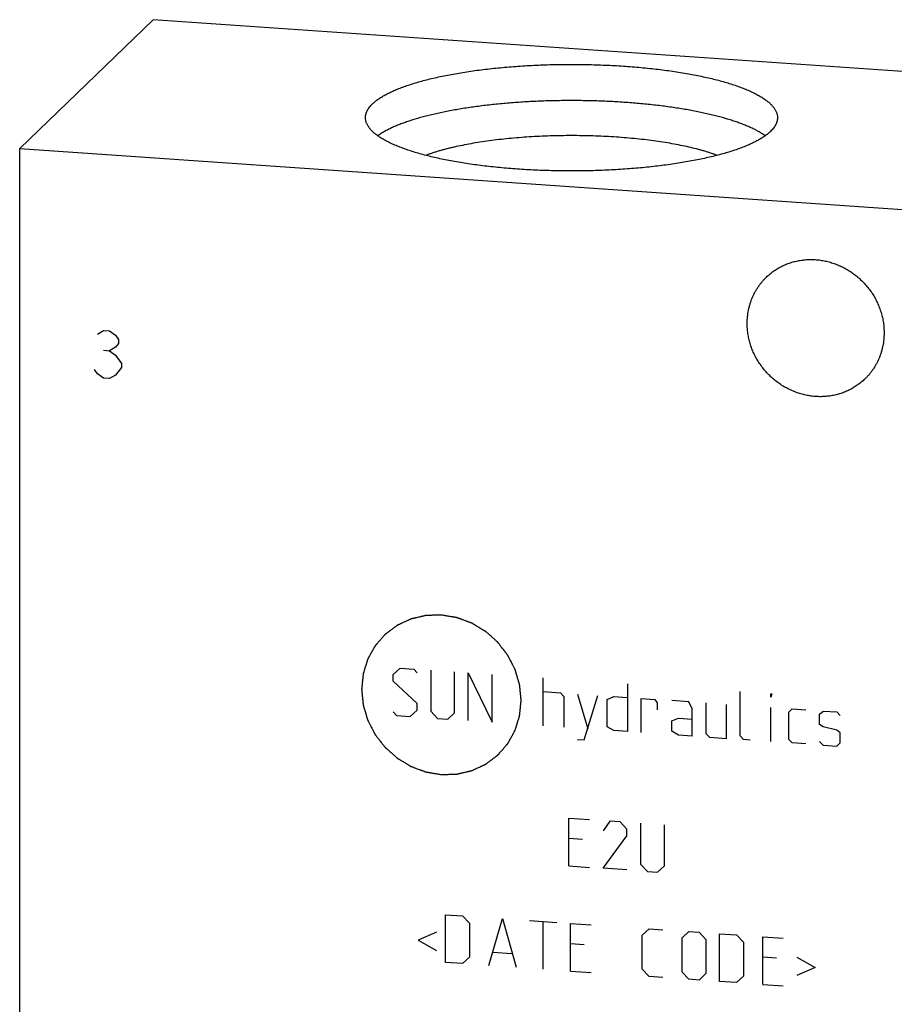
# Model space of a CAD drawing. Units: inches. Extents: x 0.3 to 21.7, y 0.3 to 16.7.
# Drawn here: x 9.4 to 11.5, y 8.4 to 10.7 of the extents above; entities that cross this region are included whole.
import ezdxf

# ---------------------------------------------------------------- set-up
doc = ezdxf.new("R2010")
doc.units = ezdxf.units.IN
doc.header["$LTSCALE"] = 1.21
doc.header["$MEASUREMENT"] = 0
doc.layers.get('0').update_dxf_attribs({"linetype": 'CONTINUOUS'})

msp = doc.modelspace()

# ---------------------------------------------------------------- linework, layer by layer
at = {"color": 7, "linetype": 'CONTINUOUS'}
for p, q in [((9.7129, 10.7426), (9.3893, 10.4301)), ((12.6107, 10.5416), (9.7129, 10.7426)), ((9.3893, 6.9286), (9.3893, 10.4301)), ((9.3893, 10.4301), (12.2871, 10.2291))]:
    msp.add_line(p, q, dxfattribs=at)
at = {"color": 4, "linetype": 'CONTINUOUS'}
for p, q in [((9.5782, 9.9794), (9.5927, 9.9881)), ((9.5927, 9.9881), (9.6072, 9.9871)), ((9.6072, 9.9871), (9.6217, 9.9764)), ((9.6217, 9.9764), (9.6289, 9.9662)), ((9.6217, 9.9474), (9.6072, 9.9388)), ((9.6289, 9.9566), (9.6217, 9.9474)), ((9.6289, 9.9662), (9.6289, 9.9566)), ((9.5927, 9.9398), (9.6072, 9.9388)), ((9.6072, 9.9388), (9.6217, 9.9281)), ((9.6217, 9.9281), (9.6361, 9.9078)), ((9.6361, 9.8981), (9.6217, 9.8798)), ((9.6361, 9.9078), (9.6361, 9.8981)), ((9.5782, 9.8828), (9.5709, 9.893)), ((9.5927, 9.8721), (9.5782, 9.8828)), ((9.6217, 9.8798), (9.6072, 9.8711)), ((9.6072, 9.8711), (9.5927, 9.8721)), ((10.2959, 9.1529), (10.3125, 9.1683)), ((10.3125, 9.1683), (10.3456, 9.166)), ((10.3456, 9.166), (10.3539, 9.1571)), ((10.387, 9.1631), (10.387, 9.0638)), ((10.445, 9.0598), (10.445, 9.1591)), ((10.4781, 9.0409), (10.4781, 9.1568)), ((10.4781, 9.1568), (10.536, 9.0369)), ((10.2959, 9.1363), (10.2959, 9.1529)), ((10.3539, 9.0826), (10.2959, 9.1363)), ((10.536, 9.0369), (10.536, 9.1528)), ((10.6602, 9.0283), (10.6602, 9.1442)), ((10.6602, 9.1111), (10.7016, 9.1082)), ((10.8645, 9.13), (10.8645, 9.0141)), ((11.1377, 9.0034), (11.1377, 9.1111)), ((10.7016, 9.1082), (10.7099, 9.0993)), ((10.7099, 9.0993), (10.7099, 9.0248)), ((10.743, 9.1053), (10.7679, 9.0208)), ((10.7596, 8.9938), (10.7927, 9.1019)), ((10.8148, 9.0921), (10.8313, 9.0992)), ((10.8148, 9.0258), (10.8148, 9.0921)), ((10.8313, 9.0992), (10.8645, 9.0969)), ((10.8976, 9.0118), (10.8976, 9.0946)), ((10.8976, 9.0946), (10.9307, 9.0923)), ((10.9307, 9.0923), (10.9362, 9.0836)), ((11.0135, 9.0866), (10.9721, 9.0894)), ((11.0218, 9.0694), (11.0135, 9.0866)), ((11.2122, 9.0976), (11.2122, 9.1059)), ((11.2122, 9.1059), (11.2149, 9.1057)), ((11.2149, 9.1057), (11.2122, 9.0976)), ((10.2959, 9.0618), (10.3042, 9.053)), ((10.3373, 9.0507), (10.3539, 9.0661)), ((10.3539, 9.0661), (10.3539, 9.0826)), ((10.387, 9.0638), (10.4036, 9.0461)), ((10.9362, 9.0836), (10.9362, 9.0671)), ((11.0218, 9.0032), (11.0218, 9.0694)), ((11.0549, 9.0837), (11.0549, 9.0092)), ((11.1046, 8.9975), (11.1046, 9.0802)), ((11.2122, 8.99), (11.2122, 9.0728)), ((11.2563, 9.0614), (11.2646, 9.0691)), ((11.2563, 8.9952), (11.2563, 9.0614)), ((11.2646, 9.0691), (11.2977, 9.0669)), ((11.3309, 9.0563), (11.3391, 9.064)), ((11.3391, 9.064), (11.3723, 9.0617)), ((11.3723, 9.0617), (11.3805, 9.0528)), ((10.3042, 9.053), (10.3373, 9.0507)), ((10.4036, 9.0461), (10.4284, 9.0443)), ((10.4284, 9.0443), (10.445, 9.0598)), ((10.9721, 9.0398), (10.9886, 9.0469)), ((10.9721, 9.0149), (10.9721, 9.0398)), ((10.9886, 9.0469), (11.0218, 9.0446)), ((11.3309, 9.0314), (11.3309, 9.0563)), ((10.8313, 9.0164), (10.8148, 9.0258)), ((10.8645, 9.0141), (10.8313, 9.0164)), ((10.9886, 9.0055), (10.9721, 9.0149)), ((11.3391, 9.0253), (11.3309, 9.0314)), ((11.3723, 9.0175), (11.3391, 9.0253)), ((11.3805, 9.0114), (11.3723, 9.0175)), ((10.743, 8.9949), (10.7596, 8.9938)), ((11.0218, 9.0032), (10.9886, 9.0055)), ((11.0549, 9.0092), (11.0632, 9.0003)), ((11.0632, 9.0003), (11.1046, 8.9975)), ((11.146, 8.9946), (11.1377, 9.0034)), ((11.1625, 8.9934), (11.146, 8.9946)), ((11.2646, 8.9864), (11.2563, 8.9952)), ((11.3309, 8.99), (11.3391, 8.9812)), ((11.3805, 8.9866), (11.3805, 9.0114)), ((11.2977, 8.9841), (11.2646, 8.9864)), ((11.3391, 8.9812), (11.3723, 8.9789)), ((11.3723, 8.9789), (11.3805, 8.9866)), ((10.7223, 8.6878), (10.7223, 8.8037)), ((10.7223, 8.8037), (10.772, 8.8003)), ((10.8217, 8.7968), (10.8051, 8.7732)), ((10.8465, 8.7951), (10.8217, 8.7968)), ((10.8631, 8.7774), (10.8465, 8.7951)), ((10.8631, 8.7609), (10.8631, 8.7774)), ((10.8962, 8.7917), (10.8962, 8.6923)), ((10.9541, 8.6883), (10.9541, 8.7877)), ((10.7554, 8.7518), (10.7223, 8.7541)), ((10.8051, 8.6821), (10.8631, 8.7609)), ((10.7223, 8.6878), (10.772, 8.6844)), ((10.8631, 8.6781), (10.8051, 8.6821)), ((10.8962, 8.6923), (10.9128, 8.6746)), ((10.9376, 8.6729), (10.9541, 8.6883)), ((10.9128, 8.6746), (10.9376, 8.6729)), ((10.4229, 8.4536), (10.4229, 8.5695)), ((10.4229, 8.5695), (10.4643, 8.5666)), ((10.4643, 8.5666), (10.4808, 8.5489)), ((10.5278, 8.4463), (10.5609, 8.5599)), ((10.5609, 8.5599), (10.594, 8.4417)), ((10.4808, 8.5489), (10.4808, 8.4661)), ((10.6271, 8.5553), (10.6933, 8.5507)), ((10.6602, 8.4371), (10.6602, 8.553)), ((10.7265, 8.4325), (10.7265, 8.5484)), ((10.7265, 8.5484), (10.7761, 8.545)), ((10.9003, 8.5198), (10.9169, 8.5352)), ((10.9169, 8.5352), (10.95, 8.5329)), ((10.4008, 8.5269), (10.3567, 8.5079)), ((10.9003, 8.437), (10.9003, 8.5198)), ((10.9969, 8.5131), (11.0135, 8.5285)), ((10.9969, 8.4303), (10.9969, 8.5131)), ((11.0135, 8.5285), (11.0383, 8.5268)), ((11.0383, 8.5268), (11.0549, 8.5091)), ((11.088, 8.4075), (11.088, 8.5234)), ((11.088, 8.5234), (11.1294, 8.5205)), ((11.1294, 8.5205), (11.146, 8.5028)), ((11.1929, 8.4002), (11.1929, 8.5161)), ((11.1929, 8.5161), (11.2425, 8.5126)), ((10.3567, 8.5079), (10.4008, 8.4827)), ((10.7596, 8.4965), (10.7265, 8.4988)), ((11.0549, 8.5091), (11.0549, 8.4263)), ((11.146, 8.5028), (11.146, 8.42)), ((10.4808, 8.4661), (10.4643, 8.4507)), ((10.5388, 8.4787), (10.583, 8.4756)), ((11.226, 8.4641), (11.1929, 8.4664)), ((11.2757, 8.4662), (11.3198, 8.4411)), ((10.4643, 8.4507), (10.4229, 8.4536)), ((11.3198, 8.4411), (11.2757, 8.422)), ((10.7265, 8.4325), (10.7761, 8.4291)), ((10.9169, 8.4193), (10.9003, 8.437)), ((10.95, 8.417), (10.9169, 8.4193)), ((11.0135, 8.4126), (10.9969, 8.4303)), ((11.0549, 8.4263), (11.0383, 8.4109)), ((11.146, 8.42), (11.1294, 8.4046)), ((11.0383, 8.4109), (11.0135, 8.4126)), ((11.1294, 8.4046), (11.088, 8.4075)), ((11.1929, 8.4002), (11.2425, 8.3967))]:
    msp.add_line(p, q, dxfattribs=at)
at = {"color": 7, "linetype": 'CONTINUOUS'}
for points, knots in [([(10.2456, 10.5381), (10.2466, 10.5391), (10.2487, 10.541), (10.2519, 10.5438), (10.2555, 10.5466), (10.2592, 10.5493), (10.2632, 10.552), (10.2675, 10.5547), (10.2719, 10.5574), (10.2766, 10.56), (10.2815, 10.5627), (10.2867, 10.5652), (10.2921, 10.5678), (10.2977, 10.5703), (10.3035, 10.5728), (10.3116, 10.5761), (10.3224, 10.5802), (10.3359, 10.5848), (10.3502, 10.5893), (10.3652, 10.5936), (10.381, 10.5978), (10.3976, 10.6017), (10.4147, 10.6055), (10.4325, 10.609), (10.451, 10.6123), (10.4699, 10.6155), (10.4894, 10.6184), (10.5094, 10.621), (10.5298, 10.6234), (10.5506, 10.6256), (10.5718, 10.6276), (10.5933, 10.6293), (10.6151, 10.6307), (10.6371, 10.6319), (10.6668, 10.6332), (10.7041, 10.6341), (10.749, 10.6341), (10.7863, 10.6333), (10.816, 10.6321), (10.8381, 10.631), (10.8599, 10.6296), (10.8814, 10.6279), (10.9027, 10.626), (10.9236, 10.6239), (10.9441, 10.6215), (10.9641, 10.6189), (10.9837, 10.616), (11.0028, 10.6129), (11.0213, 10.6096), (11.0392, 10.6061), (11.0565, 10.6024), (11.0732, 10.5985), (11.0891, 10.5944), (11.1043, 10.5901), (11.1187, 10.5857), (11.1324, 10.581), (11.1452, 10.5763), (11.1554, 10.5721), (11.1631, 10.5687), (11.1685, 10.5662), (11.1738, 10.5636), (11.1788, 10.561), (11.1835, 10.5584), (11.1881, 10.5557), (11.1924, 10.553), (11.1965, 10.5503), (11.2003, 10.5476), (11.2039, 10.5448), (11.2073, 10.542), (11.2104, 10.5392), (11.2133, 10.5364), (11.216, 10.5336), (11.2184, 10.5307), (11.2212, 10.527), (11.2235, 10.5232), (11.2254, 10.5192), (11.2266, 10.5163), (11.2275, 10.5134), (11.2281, 10.5105), (11.2285, 10.5076), (11.2286, 10.5056), (11.2286, 10.5047)], [0, 0, 0, 0, 0.00398, 0.008124, 0.012436, 0.016919, 0.021577, 0.026412, 0.031425, 0.036618, 0.041992, 0.047546, 0.053281, 0.059196, 0.06529, 0.071563, 0.084639, 0.09841, 0.112861, 0.127971, 0.14372, 0.160082, 0.177032, 0.194542, 0.212581, 0.231118, 0.250121, 0.269555, 0.289385, 0.309574, 0.330086, 0.350883, 0.371925, 0.393173, 0.414588, 0.457754, 0.501099, 0.544295, 0.565736, 0.587018, 0.6081, 0.628944, 0.649511, 0.669762, 0.68966, 0.709168, 0.728252, 0.746876, 0.765008, 0.782617, 0.799671, 0.816142, 0.832004, 0.847232, 0.861805, 0.875701, 0.888904, 0.901401, 0.907381, 0.913182, 0.918801, 0.924241, 0.929499, 0.934578, 0.939477, 0.944199, 0.948746, 0.953119, 0.957324, 0.961363, 0.965242, 0.968967, 0.972545, 0.975985, 0.982486, 0.985575, 0.988574, 0.991498, 0.994364, 0.997192, 1, 1, 1, 1]), ([(11.1988, 10.4608), (11.1965, 10.4624), (11.1918, 10.4655), (11.1843, 10.4701), (11.1761, 10.4746), (11.1672, 10.4789), (11.1577, 10.4832), (11.1476, 10.4874), (11.1369, 10.4915), (11.1256, 10.4955), (11.1136, 10.4994), (11.1012, 10.5031), (11.0882, 10.5067), (11.0746, 10.5102), (11.0606, 10.5136), (11.046, 10.5168), (11.0311, 10.5198), (11.0156, 10.5228), (10.9998, 10.5255), (10.9835, 10.5281), (10.9669, 10.5306), (10.9499, 10.5328), (10.9326, 10.5349), (10.909, 10.5375), (10.8788, 10.5403), (10.842, 10.5429), (10.8045, 10.5448), (10.7666, 10.5459), (10.7284, 10.5463), (10.6903, 10.5459), (10.6524, 10.5448), (10.6149, 10.5429), (10.5781, 10.5403), (10.5479, 10.5375), (10.5243, 10.5349), (10.507, 10.5328), (10.49, 10.5305), (10.4734, 10.5281), (10.4572, 10.5255), (10.4413, 10.5227), (10.4259, 10.5198), (10.4109, 10.5167), (10.3964, 10.5135), (10.3823, 10.5102), (10.3688, 10.5067), (10.3558, 10.503), (10.3433, 10.4993), (10.3314, 10.4954), (10.3201, 10.4914), (10.3094, 10.4874), (10.2993, 10.4832), (10.2898, 10.4789), (10.281, 10.4745), (10.2728, 10.47), (10.2652, 10.4655), (10.2605, 10.4623), (10.2583, 10.4607)], [0, 0, 0, 0, 0.00855, 0.017652, 0.027312, 0.037533, 0.048314, 0.059652, 0.07154, 0.08397, 0.096931, 0.110411, 0.124398, 0.138875, 0.153827, 0.169236, 0.185085, 0.201352, 0.218019, 0.235064, 0.252465, 0.2702, 0.288245, 0.306576, 0.344, 0.382271, 0.421182, 0.460523, 0.50008, 0.539635, 0.578974, 0.617882, 0.656148, 0.693565, 0.711892, 0.729933, 0.747663, 0.765059, 0.782099, 0.798761, 0.815023, 0.830865, 0.846268, 0.861214, 0.875684, 0.889664, 0.903137, 0.916091, 0.928514, 0.940394, 0.951724, 0.962498, 0.972711, 0.982363, 0.991458, 1, 1, 1, 1]), ([(10.2286, 10.5047), (10.2286, 10.5054), (10.2286, 10.5068), (10.2288, 10.5089), (10.2292, 10.511), (10.2296, 10.5131), (10.2302, 10.5152), (10.2312, 10.5181), (10.2328, 10.5217), (10.2352, 10.5259), (10.2382, 10.53), (10.2417, 10.5342), (10.2442, 10.5368), (10.2456, 10.5381)], [0, 0, 0, 0, 0.054862, 0.109928, 0.1654, 0.221473, 0.278339, 0.336178, 0.455406, 0.580441, 0.712334, 0.851958, 1, 1, 1, 1]), ([(11.2115, 10.4712), (11.2105, 10.4702), (11.2085, 10.4683), (11.2052, 10.4655), (11.2017, 10.4628), (11.1979, 10.46), (11.1939, 10.4573), (11.1897, 10.4546), (11.1852, 10.4519), (11.1805, 10.4493), (11.1756, 10.4467), (11.1704, 10.4441), (11.1651, 10.4415), (11.1595, 10.439), (11.1537, 10.4365), (11.1455, 10.4332), (11.1348, 10.4291), (11.1213, 10.4245), (11.107, 10.42), (11.0919, 10.4157), (11.0761, 10.4116), (11.0596, 10.4076), (11.0424, 10.4039), (11.0246, 10.4003), (11.0062, 10.397), (10.9872, 10.3939), (10.9677, 10.391), (10.9478, 10.3883), (10.9273, 10.3859), (10.9065, 10.3837), (10.8853, 10.3817), (10.8638, 10.38), (10.842, 10.3786), (10.82, 10.3774), (10.7904, 10.3761), (10.753, 10.3752), (10.7082, 10.3752), (10.6708, 10.376), (10.6411, 10.3772), (10.6191, 10.3783), (10.5973, 10.3797), (10.5757, 10.3814), (10.5545, 10.3833), (10.5336, 10.3854), (10.5131, 10.3878), (10.493, 10.3905), (10.4734, 10.3933), (10.4544, 10.3964), (10.4358, 10.3997), (10.4179, 10.4032), (10.4006, 10.4069), (10.384, 10.4108), (10.3681, 10.4149), (10.3529, 10.4192), (10.3384, 10.4237), (10.3248, 10.4283), (10.3119, 10.433), (10.3018, 10.4372), (10.2941, 10.4406), (10.2886, 10.4431), (10.2834, 10.4457), (10.2784, 10.4483), (10.2736, 10.451), (10.2691, 10.4536), (10.2647, 10.4563), (10.2607, 10.459), (10.2568, 10.4618), (10.2532, 10.4645), (10.2498, 10.4673), (10.2467, 10.4701), (10.2438, 10.4729), (10.2412, 10.4757), (10.2388, 10.4786), (10.236, 10.4823), (10.2336, 10.4862), (10.2317, 10.4901), (10.2306, 10.493), (10.2297, 10.4959), (10.229, 10.4988), (10.2287, 10.5017), (10.2286, 10.5037), (10.2286, 10.5047)], [0, 0, 0, 0, 0.00398, 0.008124, 0.012436, 0.016919, 0.021577, 0.026412, 0.031425, 0.036618, 0.041992, 0.047546, 0.053281, 0.059196, 0.06529, 0.071563, 0.084639, 0.09841, 0.112861, 0.127971, 0.14372, 0.160082, 0.177032, 0.194542, 0.212581, 0.231118, 0.250121, 0.269555, 0.289385, 0.309574, 0.330086, 0.350883, 0.371925, 0.393173, 0.414588, 0.457754, 0.501099, 0.544295, 0.565736, 0.587018, 0.6081, 0.628944, 0.649511, 0.669762, 0.68966, 0.709168, 0.728252, 0.746876, 0.765008, 0.782617, 0.799671, 0.816142, 0.832004, 0.847232, 0.861805, 0.875701, 0.888904, 0.901401, 0.907381, 0.913182, 0.918801, 0.924241, 0.929499, 0.934578, 0.939477, 0.944199, 0.948746, 0.953119, 0.957324, 0.961363, 0.965242, 0.968967, 0.972545, 0.975985, 0.982486, 0.985575, 0.988574, 0.991498, 0.994364, 0.997192, 1, 1, 1, 1]), ([(11.2286, 10.5047), (11.2286, 10.504), (11.2285, 10.5025), (11.2283, 10.5004), (11.228, 10.4983), (11.2275, 10.4962), (11.2269, 10.4941), (11.2259, 10.4912), (11.2243, 10.4877), (11.2219, 10.4835), (11.219, 10.4793), (11.2155, 10.4751), (11.2129, 10.4725), (11.2115, 10.4712)], [0, 0, 0, 0, 0.054862, 0.109928, 0.1654, 0.221473, 0.278339, 0.336178, 0.455406, 0.580441, 0.712334, 0.851958, 1, 1, 1, 1]), ([(11.0821, 10.4132), (11.0796, 10.4141), (11.0745, 10.416), (11.0666, 10.4186), (11.0584, 10.4212), (11.05, 10.4238), (11.0412, 10.4263), (11.029, 10.4295), (11.013, 10.4333), (10.9931, 10.4376), (10.9722, 10.4416), (10.9504, 10.4452), (10.9278, 10.4485), (10.9045, 10.4514), (10.8806, 10.4539), (10.8561, 10.4561), (10.8312, 10.4579), (10.8059, 10.4593), (10.7803, 10.4603), (10.7545, 10.4609), (10.7286, 10.4611), (10.7027, 10.4609), (10.6769, 10.4603), (10.6513, 10.4593), (10.626, 10.4579), (10.601, 10.4561), (10.5766, 10.4539), (10.5526, 10.4514), (10.5293, 10.4485), (10.5067, 10.4452), (10.485, 10.4416), (10.4641, 10.4376), (10.4473, 10.434), (10.4343, 10.431), (10.425, 10.4287), (10.416, 10.4263), (10.4072, 10.4238), (10.3987, 10.4212), (10.3905, 10.4186), (10.3827, 10.416), (10.3775, 10.4141), (10.375, 10.4132)], [0, 0, 0, 0, 0.011207, 0.0228, 0.034772, 0.047116, 0.059825, 0.072889, 0.100049, 0.128519, 0.158214, 0.189042, 0.220906, 0.253703, 0.287326, 0.321663, 0.356602, 0.392024, 0.427811, 0.463842, 0.499996, 0.536149, 0.57218, 0.607968, 0.64339, 0.678329, 0.712667, 0.74629, 0.779088, 0.810952, 0.841781, 0.871477, 0.899947, 0.913697, 0.927108, 0.940173, 0.952882, 0.965227, 0.977199, 0.988792, 1, 1, 1, 1]), ([(11.2017, 10.1175), (11.2046, 10.1202), (11.209, 10.1242), (11.2152, 10.1291), (11.2217, 10.1338), (11.2301, 10.1392), (11.2388, 10.1439), (11.2461, 10.1472), (11.2535, 10.1503), (11.263, 10.1536), (11.2747, 10.1566), (11.2867, 10.1588), (11.2988, 10.1601), (11.3111, 10.1604), (11.3234, 10.1599), (11.3357, 10.1584), (11.348, 10.156), (11.3601, 10.1527), (11.3719, 10.1486), (11.3835, 10.1436), (11.3948, 10.1378), (11.4056, 10.1312), (11.416, 10.1238), (11.4259, 10.1157), (11.4351, 10.107), (11.4438, 10.0976), (11.4518, 10.0877), (11.4591, 10.0772), (11.4656, 10.0663), (11.4713, 10.055), (11.4762, 10.0433), (11.4802, 10.0314), (11.4834, 10.0192), (11.4853, 10.009), (11.4864, 10.0008), (11.4871, 9.9925), (11.4873, 9.9864), (11.4873, 9.9822)], [0, 0, 0, 0, 0.029942, 0.044924, 0.059914, 0.089929, 0.120014, 0.135093, 0.150197, 0.180484, 0.210898, 0.241451, 0.272154, 0.303013, 0.334032, 0.365208, 0.39654, 0.428018, 0.459634, 0.491373, 0.52322, 0.555158, 0.587165, 0.619222, 0.651305, 0.683392, 0.71546, 0.747488, 0.779452, 0.811334, 0.843113, 0.874775, 0.906303, 0.937688, 0.953326, 0.968925, 1, 1, 1, 1]), ([(11.1551, 10.0053), (11.1551, 10.0106), (11.1556, 10.0211), (11.1575, 10.0342), (11.1598, 10.0444), (11.1618, 10.052), (11.1643, 10.0594), (11.1671, 10.0667), (11.1703, 10.0738), (11.1738, 10.0807), (11.1776, 10.0874), (11.1818, 10.094), (11.1863, 10.1002), (11.1911, 10.1063), (11.1963, 10.112), (11.1999, 10.1157), (11.2017, 10.1175)], [0, 0, 0, 0, 0.127318, 0.2538, 0.316762, 0.379536, 0.442131, 0.504562, 0.566841, 0.628985, 0.691008, 0.752931, 0.814771, 0.876549, 0.938285, 1, 1, 1, 1]), ([(11.4407, 9.87), (11.4378, 9.8673), (11.4334, 9.8633), (11.4272, 9.8584), (11.4207, 9.8537), (11.4124, 9.8483), (11.4036, 9.8436), (11.3963, 9.8403), (11.3889, 9.8372), (11.3794, 9.8339), (11.3677, 9.8309), (11.3557, 9.8287), (11.3436, 9.8274), (11.3313, 9.8271), (11.319, 9.8276), (11.3067, 9.8291), (11.2944, 9.8315), (11.2823, 9.8348), (11.2705, 9.8389), (11.2589, 9.8439), (11.2476, 9.8497), (11.2368, 9.8563), (11.2264, 9.8637), (11.2165, 9.8718), (11.2073, 9.8805), (11.1986, 9.8899), (11.1906, 9.8999), (11.1833, 9.9103), (11.1768, 9.9212), (11.1711, 9.9326), (11.1662, 9.9442), (11.1622, 9.9561), (11.159, 9.9683), (11.1571, 9.9785), (11.1561, 9.9867), (11.1553, 9.995), (11.1551, 10.0012), (11.1551, 10.0053)], [0, 0, 0, 0, 0.029942, 0.044924, 0.059914, 0.089929, 0.120014, 0.135093, 0.150197, 0.180484, 0.210898, 0.241451, 0.272154, 0.303013, 0.334032, 0.365208, 0.39654, 0.428018, 0.459634, 0.491373, 0.52322, 0.555158, 0.587165, 0.619222, 0.651305, 0.683392, 0.71546, 0.747488, 0.779452, 0.811334, 0.843113, 0.874775, 0.906303, 0.937688, 0.953326, 0.968925, 1, 1, 1, 1]), ([(11.4873, 9.9822), (11.4873, 9.9769), (11.4868, 9.9664), (11.4849, 9.9533), (11.4826, 9.9431), (11.4806, 9.9355), (11.4781, 9.9281), (11.4753, 9.9208), (11.4721, 9.9137), (11.4686, 9.9068), (11.4648, 9.9001), (11.4606, 9.8936), (11.4561, 9.8873), (11.4513, 9.8813), (11.4461, 9.8755), (11.4425, 9.8718), (11.4407, 9.87)], [0, 0, 0, 0, 0.127318, 0.2538, 0.316762, 0.379536, 0.442131, 0.504562, 0.566841, 0.628985, 0.691008, 0.752931, 0.814771, 0.876549, 0.938285, 1, 1, 1, 1])]:
    msp.add_open_spline(points, degree=3, knots=knots, dxfattribs=at)
at = {"color": 4, "linetype": 'CONTINUOUS'}
for points in [[(10.4128, 9.297), (10.4097, 9.2969), (10.405, 9.2967), (10.3987, 9.2965), (10.394, 9.2964), (10.3901, 9.2963), (10.387, 9.2962), (10.3846, 9.2961), (10.3823, 9.2961), (10.3803, 9.296), (10.3788, 9.296), (10.3778, 9.2959), (10.377, 9.2959), (10.3764, 9.2959), (10.3759, 9.2959), (10.3756, 9.2959), (10.3754, 9.2959), (10.3752, 9.2959), (10.3751, 9.2958), (10.3749, 9.2958), (10.3746, 9.2957), (10.3741, 9.2956), (10.3736, 9.2955), (10.3728, 9.2953), (10.3719, 9.2951), (10.3703, 9.2947), (10.3685, 9.2943), (10.3662, 9.2938), (10.3639, 9.2932), (10.3609, 9.2925), (10.3572, 9.2917), (10.3534, 9.2908), (10.3504, 9.2901), (10.3481, 9.2896), (10.3459, 9.289), (10.344, 9.2886), (10.3425, 9.2883), (10.3415, 9.288), (10.3408, 9.2879), (10.3402, 9.2877), (10.3397, 9.2876), (10.3394, 9.2875), (10.3392, 9.2875), (10.3391, 9.2875), (10.339, 9.2874), (10.3388, 9.2873), (10.3385, 9.2872), (10.338, 9.287), (10.3375, 9.2867), (10.3368, 9.2864), (10.336, 9.286), (10.3346, 9.2854), (10.3328, 9.2846), (10.3307, 9.2836), (10.3287, 9.2826), (10.3259, 9.2814), (10.3224, 9.2798), (10.3189, 9.2781), (10.3161, 9.2769), (10.3141, 9.2759), (10.312, 9.2749), (10.3102, 9.2741), (10.3089, 9.2735), (10.308, 9.2731), (10.3073, 9.2728), (10.3068, 9.2725), (10.3063, 9.2723), (10.306, 9.2722), (10.3059, 9.2721), (10.3057, 9.272), (10.3056, 9.272), (10.3055, 9.2718), (10.3052, 9.2716), (10.3048, 9.2713), (10.3043, 9.271), (10.3037, 9.2705), (10.3029, 9.2699), (10.3017, 9.269), (10.3001, 9.2679), (10.2983, 9.2665), (10.2964, 9.2651), (10.2939, 9.2632), (10.2908, 9.2609), (10.2877, 9.2586), (10.2853, 9.2567), (10.2834, 9.2553), (10.2815, 9.2539), (10.28, 9.2528), (10.2788, 9.2518), (10.278, 9.2513), (10.2774, 9.2508), (10.2769, 9.2504), (10.2765, 9.2502), (10.2762, 9.25), (10.2761, 9.2498), (10.276, 9.2498), (10.2759, 9.2496), (10.2757, 9.2495), (10.2755, 9.2492), (10.2752, 9.2489), (10.2748, 9.2485), (10.2743, 9.2479), (10.2737, 9.2472), (10.2727, 9.246), (10.2715, 9.2446), (10.27, 9.2429), (10.2685, 9.2411), (10.2665, 9.2389), (10.264, 9.236), (10.2615, 9.2331), (10.2595, 9.2308), (10.258, 9.2291), (10.2565, 9.2274), (10.2552, 9.2259), (10.2542, 9.2248), (10.2536, 9.2241), (10.2531, 9.2235), (10.2527, 9.2231), (10.2524, 9.2227), (10.2522, 9.2225), (10.2521, 9.2223), (10.252, 9.2222), (10.2519, 9.2221), (10.2518, 9.2219), (10.2517, 9.2216), (10.2514, 9.2212), (10.2512, 9.2207), (10.2508, 9.22), (10.2503, 9.2192), (10.2496, 9.2179), (10.2486, 9.2162), (10.2475, 9.2142), (10.2464, 9.2122), (10.2449, 9.2095), (10.2431, 9.2062), (10.2412, 9.2029), (10.2397, 9.2002), (10.2386, 9.1982), (10.2375, 9.1962), (10.2366, 9.1945), (10.2358, 9.1932), (10.2353, 9.1923), (10.235, 9.1917), (10.2347, 9.1912), (10.2345, 9.1907), (10.2343, 9.1905), (10.2342, 9.1903), (10.2341, 9.1902), (10.2341, 9.19), (10.234, 9.1898), (10.2339, 9.1895), (10.2338, 9.1891), (10.2336, 9.1885), (10.2334, 9.1878), (10.2331, 9.1868), (10.2326, 9.1854), (10.2321, 9.1835), (10.2314, 9.1813), (10.2307, 9.1791), (10.2298, 9.1762), (10.2286, 9.1725), (10.2275, 9.1688), (10.2265, 9.1659), (10.2259, 9.1636), (10.2252, 9.1614), (10.2246, 9.1596), (10.2241, 9.1581), (10.2238, 9.1572), (10.2236, 9.1565), (10.2234, 9.1559), (10.2233, 9.1554), (10.2232, 9.1551), (10.2231, 9.1549), (10.2231, 9.1548), (10.2231, 9.1547), (10.2231, 9.1545), (10.223, 9.1541), (10.223, 9.1536), (10.2229, 9.153), (10.2228, 9.1522), (10.2227, 9.1512), (10.2226, 9.1497), (10.2224, 9.1477), (10.2221, 9.1453), (10.2219, 9.1429), (10.2216, 9.1398), (10.2212, 9.1358), (10.2208, 9.1318), (10.2205, 9.1287), (10.2202, 9.1263), (10.22, 9.1239), (10.2198, 9.122), (10.2196, 9.1204), (10.2195, 9.1194), (10.2195, 9.1186), (10.2194, 9.118), (10.2193, 9.1175), (10.2193, 9.1172), (10.2193, 9.117), (10.2193, 9.1168), (10.2193, 9.1167), (10.2193, 9.1165), (10.2193, 9.1161), (10.2194, 9.1156), (10.2194, 9.115), (10.2195, 9.1142), (10.2196, 9.1133), (10.2198, 9.1117), (10.22, 9.1097), (10.2202, 9.1073), (10.2204, 9.105), (10.2207, 9.1018), (10.2211, 9.0979), (10.2215, 9.0939), (10.2218, 9.0908), (10.222, 9.0884), (10.2223, 9.086), (10.2225, 9.0841), (10.2226, 9.0825), (10.2227, 9.0815), (10.2228, 9.0807), (10.2228, 9.0801), (10.2229, 9.0796), (10.2229, 9.0793), (10.2229, 9.0791), (10.223, 9.0789), (10.223, 9.0788), (10.2231, 9.0786), (10.2232, 9.0783), (10.2233, 9.0778), (10.2235, 9.0772), (10.2237, 9.0765), (10.224, 9.0755), (10.2244, 9.074), (10.225, 9.072), (10.2257, 9.0697), (10.2264, 9.0674), (10.2273, 9.0643), (10.2284, 9.0605), (10.2296, 9.0566), (10.2305, 9.0536), (10.2311, 9.0513), (10.2318, 9.049), (10.2324, 9.047), (10.2329, 9.0455), (10.2331, 9.0445), (10.2334, 9.0438), (10.2335, 9.0432), (10.2337, 9.0427), (10.2338, 9.0424), (10.2338, 9.0422), (10.2339, 9.042), (10.2339, 9.0419), (10.234, 9.0417), (10.2342, 9.0414), (10.2344, 9.0409), (10.2347, 9.0404), (10.2351, 9.0397), (10.2355, 9.0388), (10.2363, 9.0373), (10.2372, 9.0355), (10.2383, 9.0334), (10.2394, 9.0312), (10.2409, 9.0283), (10.2427, 9.0247), (10.2446, 9.0211), (10.2461, 9.0182), (10.2472, 9.0161), (10.2483, 9.0139), (10.2492, 9.0121), (10.25, 9.0107), (10.2504, 9.0098), (10.2508, 9.0091), (10.2511, 9.0085), (10.2513, 9.0081), (10.2515, 9.0078), (10.2515, 9.0076), (10.2516, 9.0074), (10.2517, 9.0073), (10.2518, 9.0072), (10.2521, 9.0069), (10.2524, 9.0065), (10.2528, 9.006), (10.2533, 9.0053), (10.2539, 9.0045), (10.2549, 9.0032), (10.2562, 9.0015), (10.2577, 8.9996), (10.2592, 8.9976), (10.2613, 8.995), (10.2638, 8.9917), (10.2663, 8.9884), (10.2684, 8.9858), (10.2699, 8.9839), (10.2714, 8.9819), (10.2727, 8.9803), (10.2737, 8.9789), (10.2743, 8.9781), (10.2748, 8.9775), (10.2752, 8.977), (10.2755, 8.9766), (10.2757, 8.9763), (10.2759, 8.9761), (10.276, 8.976), (10.2761, 8.9759), (10.2762, 8.9758), (10.2765, 8.9755), (10.2769, 8.9752), (10.2773, 8.9748), (10.2779, 8.9742), (10.2787, 8.9736), (10.2799, 8.9725), (10.2814, 8.9711), (10.2833, 8.9695), (10.2851, 8.9679), (10.2875, 8.9657), (10.2906, 8.963), (10.2936, 8.9603), (10.296, 8.9581), (10.2979, 8.9565), (10.2997, 8.9549), (10.3012, 8.9535), (10.3024, 8.9524), (10.3032, 8.9518), (10.3038, 8.9512), (10.3042, 8.9508), (10.3046, 8.9505), (10.3049, 8.9502), (10.305, 8.9501), (10.3052, 8.95), (10.3053, 8.9499), (10.3055, 8.9498), (10.3058, 8.9496), (10.3062, 8.9494), (10.3067, 8.949), (10.3074, 8.9486), (10.3083, 8.9481), (10.3097, 8.9473), (10.3114, 8.9462), (10.3135, 8.945), (10.3156, 8.9437), (10.3183, 8.942), (10.3218, 8.9399), (10.3253, 8.9378), (10.3281, 8.9361), (10.3301, 8.9349), (10.3322, 8.9336), (10.3339, 8.9326), (10.3353, 8.9317), (10.3362, 8.9312), (10.3369, 8.9308), (10.3374, 8.9305), (10.3378, 8.9302), (10.3382, 8.93), (10.3383, 8.9299), (10.3385, 8.9298), (10.3386, 8.9298), (10.3388, 8.9297), (10.3391, 8.9296), (10.3396, 8.9294), (10.3401, 8.9292), (10.3409, 8.9289), (10.3418, 8.9286), (10.3433, 8.928), (10.3452, 8.9273), (10.3475, 8.9264), (10.3497, 8.9256), (10.3528, 8.9245), (10.3565, 8.9231), (10.3603, 8.9216), (10.3633, 8.9205), (10.3656, 8.9197), (10.3678, 8.9188), (10.3697, 8.9181), (10.3712, 8.9176), (10.3721, 8.9172), (10.3729, 8.9169), (10.3735, 8.9167), (10.3739, 8.9165), (10.3743, 8.9164), (10.3744, 8.9163), (10.3746, 8.9163), (10.3747, 8.9163), (10.3749, 8.9162), (10.3753, 8.9162), (10.3758, 8.9161), (10.3764, 8.916), (10.3772, 8.9158), (10.3782, 8.9157), (10.3798, 8.9154), (10.3818, 8.9151), (10.3841, 8.9147), (10.3865, 8.9143), (10.3897, 8.9137), (10.3937, 8.913), (10.3985, 8.9122), (10.4049, 8.9112), (10.4097, 8.9103), (10.4128, 8.9098)], [(10.4128, 8.9098), (10.416, 8.9099), (10.4207, 8.91), (10.4269, 8.9102), (10.4316, 8.9103), (10.4356, 8.9105), (10.4387, 8.9106), (10.441, 8.9106), (10.4434, 8.9107), (10.4454, 8.9107), (10.4469, 8.9108), (10.4479, 8.9108), (10.4487, 8.9108), (10.4493, 8.9109), (10.4498, 8.9109), (10.4501, 8.9109), (10.4503, 8.9109), (10.4504, 8.9109), (10.4506, 8.9109), (10.4508, 8.911), (10.4511, 8.911), (10.4516, 8.9112), (10.4521, 8.9113), (10.4529, 8.9115), (10.4538, 8.9117), (10.4553, 8.912), (10.4572, 8.9125), (10.4595, 8.913), (10.4617, 8.9135), (10.4648, 8.9142), (10.4685, 8.9151), (10.4723, 8.916), (10.4753, 8.9167), (10.4776, 8.9172), (10.4798, 8.9177), (10.4817, 8.9182), (10.4832, 8.9185), (10.4842, 8.9187), (10.4849, 8.9189), (10.4855, 8.919), (10.4859, 8.9191), (10.4863, 8.9192), (10.4865, 8.9193), (10.4866, 8.9193), (10.4867, 8.9194), (10.4869, 8.9194), (10.4872, 8.9196), (10.4877, 8.9198), (10.4882, 8.92), (10.4889, 8.9203), (10.4897, 8.9207), (10.4911, 8.9214), (10.4929, 8.9222), (10.4949, 8.9232), (10.497, 8.9241), (10.4998, 8.9254), (10.5033, 8.927), (10.5068, 8.9286), (10.5095, 8.9299), (10.5116, 8.9309), (10.5137, 8.9318), (10.5154, 8.9326), (10.5168, 8.9333), (10.5177, 8.9337), (10.5184, 8.934), (10.5189, 8.9342), (10.5194, 8.9344), (10.5197, 8.9346), (10.5198, 8.9347), (10.52, 8.9347), (10.5201, 8.9348), (10.5202, 8.9349), (10.5205, 8.9351), (10.5209, 8.9354), (10.5214, 8.9358), (10.522, 8.9362), (10.5228, 8.9368), (10.524, 8.9377), (10.5255, 8.9389), (10.5274, 8.9403), (10.5293, 8.9417), (10.5317, 8.9435), (10.5348, 8.9459), (10.5379, 8.9482), (10.5404, 8.95), (10.5423, 8.9514), (10.5441, 8.9528), (10.5457, 8.954), (10.5469, 8.9549), (10.5477, 8.9555), (10.5483, 8.956), (10.5488, 8.9563), (10.5492, 8.9566), (10.5494, 8.9568), (10.5496, 8.9569), (10.5497, 8.957), (10.5498, 8.9571), (10.5499, 8.9573), (10.5502, 8.9575), (10.5505, 8.9579), (10.5508, 8.9583), (10.5513, 8.9589), (10.552, 8.9596), (10.553, 8.9607), (10.5542, 8.9622), (10.5557, 8.9639), (10.5572, 8.9656), (10.5592, 8.9679), (10.5617, 8.9708), (10.5642, 8.9736), (10.5662, 8.9759), (10.5677, 8.9777), (10.5692, 8.9794), (10.5705, 8.9808), (10.5715, 8.982), (10.5721, 8.9827), (10.5726, 8.9833), (10.573, 8.9837), (10.5733, 8.984), (10.5735, 8.9843), (10.5736, 8.9844), (10.5737, 8.9845), (10.5738, 8.9847), (10.5739, 8.9848), (10.574, 8.9851), (10.5743, 8.9855), (10.5745, 8.986), (10.5749, 8.9867), (10.5754, 8.9875), (10.5761, 8.9889), (10.577, 8.9906), (10.5782, 8.9926), (10.5793, 8.9946), (10.5808, 8.9972), (10.5826, 9.0006), (10.5845, 9.0039), (10.586, 9.0066), (10.5871, 9.0086), (10.5882, 9.0106), (10.5891, 9.0123), (10.5899, 9.0136), (10.5903, 9.0144), (10.5907, 9.0151), (10.591, 9.0156), (10.5912, 9.016), (10.5914, 9.0163), (10.5915, 9.0165), (10.5916, 9.0166), (10.5916, 9.0167), (10.5917, 9.0169), (10.5918, 9.0172), (10.5919, 9.0177), (10.5921, 9.0183), (10.5923, 9.019), (10.5926, 9.0199), (10.593, 9.0214), (10.5936, 9.0232), (10.5943, 9.0254), (10.595, 9.0276), (10.5959, 9.0306), (10.5971, 9.0343), (10.5982, 9.038), (10.5991, 9.0409), (10.5998, 9.0431), (10.6005, 9.0453), (10.6011, 9.0472), (10.6016, 9.0486), (10.6018, 9.0496), (10.6021, 9.0503), (10.6023, 9.0509), (10.6024, 9.0513), (10.6025, 9.0516), (10.6026, 9.0518), (10.6026, 9.052), (10.6026, 9.0521), (10.6026, 9.0523), (10.6027, 9.0527), (10.6027, 9.0531), (10.6028, 9.0537), (10.6029, 9.0545), (10.603, 9.0555), (10.6031, 9.0571), (10.6033, 9.0591), (10.6036, 9.0615), (10.6038, 9.0638), (10.6041, 9.067), (10.6045, 9.071), (10.6049, 9.0749), (10.6052, 9.0781), (10.6055, 9.0805), (10.6057, 9.0828), (10.6059, 9.0848), (10.6061, 9.0864), (10.6062, 9.0874), (10.6062, 9.0882), (10.6063, 9.0888), (10.6063, 9.0893), (10.6064, 9.0896), (10.6064, 9.0898), (10.6064, 9.09), (10.6064, 9.0901), (10.6064, 9.0903), (10.6063, 9.0906), (10.6063, 9.0911), (10.6062, 9.0917), (10.6062, 9.0925), (10.6061, 9.0935), (10.6059, 9.0951), (10.6057, 9.0971), (10.6055, 9.0994), (10.6053, 9.1018), (10.605, 9.1049), (10.6046, 9.1089), (10.6042, 9.1128), (10.6039, 9.116), (10.6037, 9.1183), (10.6034, 9.1207), (10.6032, 9.1227), (10.6031, 9.1243), (10.603, 9.1252), (10.6029, 9.126), (10.6028, 9.1266), (10.6028, 9.1271), (10.6028, 9.1275), (10.6027, 9.1277), (10.6027, 9.1278), (10.6027, 9.128), (10.6026, 9.1281), (10.6025, 9.1285), (10.6024, 9.129), (10.6022, 9.1295), (10.602, 9.1303), (10.6017, 9.1313), (10.6013, 9.1328), (10.6007, 9.1347), (10.6, 9.137), (10.5993, 9.1393), (10.5984, 9.1424), (10.5973, 9.1463), (10.5961, 9.1501), (10.5952, 9.1532), (10.5945, 9.1555), (10.5939, 9.1578), (10.5933, 9.1597), (10.5928, 9.1613), (10.5925, 9.1622), (10.5923, 9.163), (10.5922, 9.1636), (10.592, 9.1641), (10.5919, 9.1644), (10.5919, 9.1646), (10.5918, 9.1647), (10.5917, 9.1649), (10.5916, 9.165), (10.5915, 9.1654), (10.5913, 9.1658), (10.591, 9.1664), (10.5906, 9.1671), (10.5901, 9.168), (10.5894, 9.1694), (10.5885, 9.1712), (10.5874, 9.1734), (10.5863, 9.1755), (10.5848, 9.1784), (10.5829, 9.182), (10.5811, 9.1856), (10.5796, 9.1885), (10.5785, 9.1907), (10.5774, 9.1928), (10.5765, 9.1946), (10.5757, 9.1961), (10.5753, 9.197), (10.5749, 9.1977), (10.5746, 9.1982), (10.5744, 9.1987), (10.5742, 9.199), (10.5741, 9.1992), (10.5741, 9.1993), (10.574, 9.1994), (10.5739, 9.1996), (10.5736, 9.1999), (10.5733, 9.2003), (10.5729, 9.2008), (10.5724, 9.2014), (10.5718, 9.2023), (10.5708, 9.2036), (10.5695, 9.2052), (10.568, 9.2072), (10.5665, 9.2091), (10.5644, 9.2118), (10.5619, 9.215), (10.5594, 9.2183), (10.5573, 9.2209), (10.5558, 9.2229), (10.5543, 9.2249), (10.553, 9.2265), (10.552, 9.2278), (10.5514, 9.2286), (10.5509, 9.2293), (10.5505, 9.2298), (10.5502, 9.2302), (10.5499, 9.2305), (10.5498, 9.2306), (10.5497, 9.2308), (10.5496, 9.2309), (10.5495, 9.231), (10.5492, 9.2312), (10.5488, 9.2316), (10.5484, 9.232), (10.5477, 9.2325), (10.547, 9.2332), (10.5458, 9.2343), (10.5442, 9.2356), (10.5424, 9.2373), (10.5406, 9.2389), (10.5382, 9.2411), (10.5351, 9.2438), (10.5321, 9.2465), (10.5297, 9.2486), (10.5278, 9.2503), (10.526, 9.2519), (10.5245, 9.2532), (10.5233, 9.2543), (10.5225, 9.255), (10.5219, 9.2555), (10.5214, 9.256), (10.5211, 9.2563), (10.5208, 9.2565), (10.5206, 9.2567), (10.5205, 9.2568), (10.5204, 9.2568), (10.5202, 9.257), (10.5199, 9.2571), (10.5195, 9.2574), (10.519, 9.2577), (10.5183, 9.2581), (10.5174, 9.2587), (10.516, 9.2595), (10.5143, 9.2605), (10.5122, 9.2618), (10.5101, 9.2631), (10.5073, 9.2647), (10.5039, 9.2668), (10.5004, 9.2689), (10.4976, 9.2706), (10.4956, 9.2719), (10.4935, 9.2731), (10.4917, 9.2742), (10.4904, 9.275), (10.4895, 9.2756), (10.4888, 9.276), (10.4883, 9.2763), (10.4878, 9.2766), (10.4875, 9.2767), (10.4874, 9.2768), (10.4872, 9.2769), (10.4871, 9.277), (10.4869, 9.2771), (10.4866, 9.2772), (10.4861, 9.2774), (10.4855, 9.2776), (10.4848, 9.2778), (10.4838, 9.2782), (10.4823, 9.2788), (10.4805, 9.2795), (10.4782, 9.2803), (10.4759, 9.2812), (10.4729, 9.2823), (10.4692, 9.2837), (10.4654, 9.2851), (10.4624, 9.2862), (10.4601, 9.2871), (10.4579, 9.2879), (10.456, 9.2886), (10.4545, 9.2892), (10.4536, 9.2896), (10.4528, 9.2898), (10.4522, 9.2901), (10.4518, 9.2902), (10.4514, 9.2904), (10.4512, 9.2904), (10.4511, 9.2905), (10.451, 9.2905), (10.4508, 9.2905), (10.4504, 9.2906), (10.4499, 9.2907), (10.4493, 9.2908), (10.4485, 9.2909), (10.4475, 9.2911), (10.4459, 9.2914), (10.4439, 9.2917), (10.4415, 9.2921), (10.4391, 9.2925), (10.436, 9.293), (10.432, 9.2937), (10.4272, 9.2945), (10.4208, 9.2956), (10.416, 9.2964), (10.4128, 9.297)]]:
    msp.add_open_spline(points, degree=3, knots=[0, 0, 0, 0, 0.015625, 0.023438, 0.03125, 0.039062, 0.042969, 0.046875, 0.050781, 0.054688, 0.056641, 0.058594, 0.05957, 0.060547, 0.061523, 0.062012, 0.062256, 0.0625, 0.062744, 0.062988, 0.063477, 0.064453, 0.06543, 0.066406, 0.068359, 0.070312, 0.074219, 0.078125, 0.082031, 0.085938, 0.09375, 0.101562, 0.105469, 0.109375, 0.113281, 0.117188, 0.119141, 0.121094, 0.12207, 0.123047, 0.124023, 0.124512, 0.124756, 0.125, 0.125244, 0.125488, 0.125977, 0.126953, 0.12793, 0.128906, 0.130859, 0.132812, 0.136719, 0.140625, 0.144531, 0.148438, 0.15625, 0.164062, 0.167969, 0.171875, 0.175781, 0.179688, 0.181641, 0.183594, 0.18457, 0.185547, 0.186523, 0.187012, 0.187256, 0.1875, 0.187744, 0.187988, 0.188477, 0.189453, 0.19043, 0.191406, 0.193359, 0.195312, 0.199219, 0.203125, 0.207031, 0.210938, 0.21875, 0.226562, 0.230469, 0.234375, 0.238281, 0.242188, 0.244141, 0.246094, 0.24707, 0.248047, 0.249023, 0.249512, 0.249756, 0.25, 0.250244, 0.250488, 0.250977, 0.251953, 0.25293, 0.253906, 0.255859, 0.257812, 0.261719, 0.265625, 0.269531, 0.273438, 0.28125, 0.289062, 0.292969, 0.296875, 0.300781, 0.304688, 0.306641, 0.308594, 0.30957, 0.310547, 0.311523, 0.312012, 0.312256, 0.3125, 0.312744, 0.312988, 0.313477, 0.314453, 0.31543, 0.316406, 0.318359, 0.320312, 0.324219, 0.328125, 0.332031, 0.335938, 0.34375, 0.351562, 0.355469, 0.359375, 0.363281, 0.367188, 0.369141, 0.371094, 0.37207, 0.373047, 0.374023, 0.374512, 0.374756, 0.375, 0.375244, 0.375488, 0.375977, 0.376953, 0.37793, 0.378906, 0.380859, 0.382812, 0.386719, 0.390625, 0.394531, 0.398438, 0.40625, 0.414062, 0.417969, 0.421875, 0.425781, 0.429688, 0.431641, 0.433594, 0.43457, 0.435547, 0.436523, 0.437012, 0.437256, 0.4375, 0.437744, 0.437988, 0.438477, 0.439453, 0.44043, 0.441406, 0.443359, 0.445312, 0.449219, 0.453125, 0.457031, 0.460938, 0.46875, 0.476562, 0.480469, 0.484375, 0.488281, 0.492188, 0.494141, 0.496094, 0.49707, 0.498047, 0.499023, 0.499512, 0.499756, 0.5, 0.500244, 0.500488, 0.500977, 0.501953, 0.50293, 0.503906, 0.505859, 0.507812, 0.511719, 0.515625, 0.519531, 0.523438, 0.53125, 0.539062, 0.542969, 0.546875, 0.550781, 0.554688, 0.556641, 0.558594, 0.55957, 0.560547, 0.561523, 0.562012, 0.562256, 0.5625, 0.562744, 0.562988, 0.563477, 0.564453, 0.56543, 0.566406, 0.568359, 0.570312, 0.574219, 0.578125, 0.582031, 0.585938, 0.59375, 0.601562, 0.605469, 0.609375, 0.613281, 0.617188, 0.619141, 0.621094, 0.62207, 0.623047, 0.624023, 0.624512, 0.624756, 0.625, 0.625244, 0.625488, 0.625977, 0.626953, 0.62793, 0.628906, 0.630859, 0.632812, 0.636719, 0.640625, 0.644531, 0.648438, 0.65625, 0.664062, 0.667969, 0.671875, 0.675781, 0.679688, 0.681641, 0.683594, 0.68457, 0.685547, 0.686523, 0.687012, 0.687256, 0.6875, 0.687744, 0.687988, 0.688477, 0.689453, 0.69043, 0.691406, 0.693359, 0.695312, 0.699219, 0.703125, 0.707031, 0.710938, 0.71875, 0.726562, 0.730469, 0.734375, 0.738281, 0.742188, 0.744141, 0.746094, 0.74707, 0.748047, 0.749023, 0.749512, 0.749756, 0.75, 0.750244, 0.750488, 0.750977, 0.751953, 0.75293, 0.753906, 0.755859, 0.757812, 0.761719, 0.765625, 0.769531, 0.773438, 0.78125, 0.789062, 0.792969, 0.796875, 0.800781, 0.804688, 0.806641, 0.808594, 0.80957, 0.810547, 0.811523, 0.812012, 0.812256, 0.8125, 0.812744, 0.812988, 0.813477, 0.814453, 0.81543, 0.816406, 0.818359, 0.820312, 0.824219, 0.828125, 0.832031, 0.835938, 0.84375, 0.851562, 0.855469, 0.859375, 0.863281, 0.867188, 0.869141, 0.871094, 0.87207, 0.873047, 0.874023, 0.874512, 0.874756, 0.875, 0.875244, 0.875488, 0.875977, 0.876953, 0.87793, 0.878906, 0.880859, 0.882812, 0.886719, 0.890625, 0.894531, 0.898438, 0.90625, 0.914062, 0.917969, 0.921875, 0.925781, 0.929688, 0.931641, 0.933594, 0.93457, 0.935547, 0.936523, 0.937012, 0.937256, 0.9375, 0.937744, 0.937988, 0.938477, 0.939453, 0.94043, 0.941406, 0.943359, 0.945312, 0.949219, 0.953125, 0.957031, 0.960938, 0.96875, 0.976562, 0.984375, 1, 1, 1, 1], dxfattribs=at)

doc.saveas('drawing.dxf')
